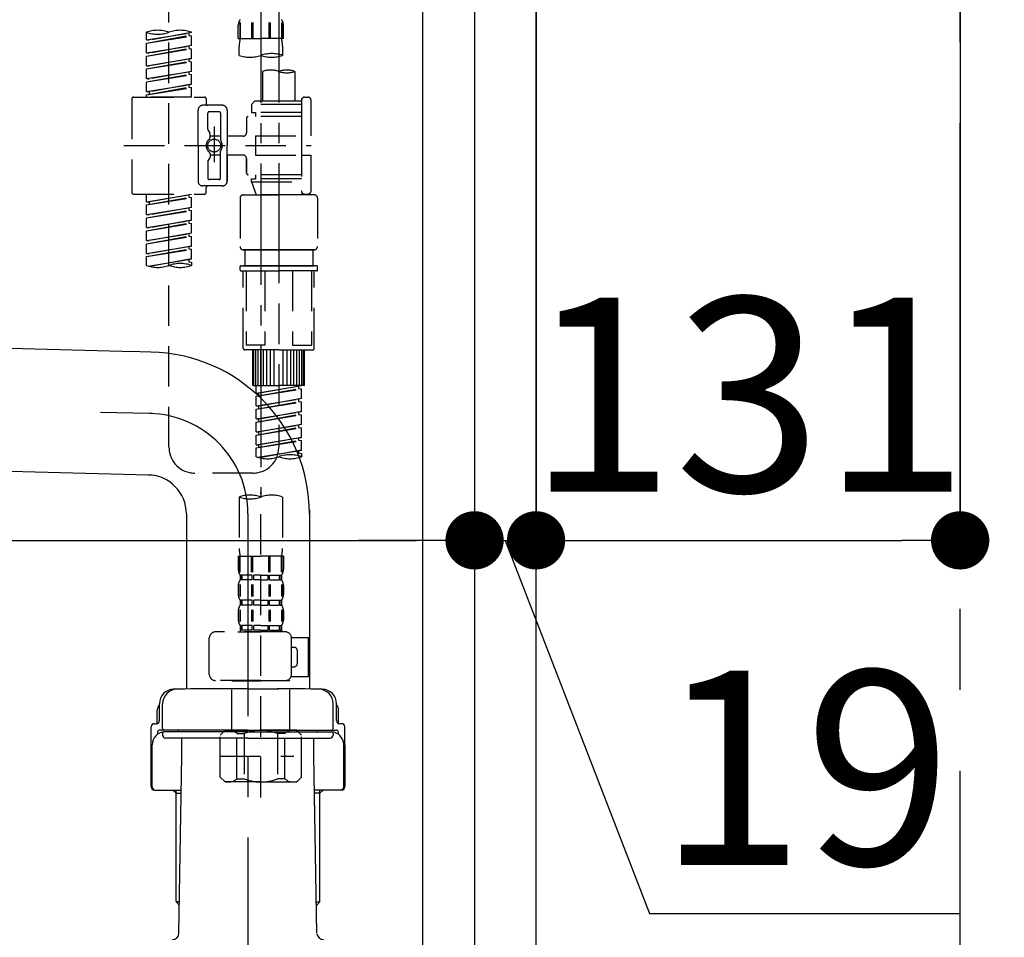
# Model space of a CAD drawing. Extents: x 0 to 26473, y -11045 to -2175.
# Drawn here: x 24263 to 24567, y -8436 to -8153 of the extents above; entities that cross this region are included whole.
import ezdxf

# ---------------------------------------------------------------- set-up
doc = ezdxf.new("R2010")
doc.units = 0
doc.header["$LTSCALE"] = 50
doc.header["$MEASUREMENT"] = 0
for name, pattern in [('CENTER', [2, 1.25, -0.25, 0.25, -0.25]), ('CENTER2', [1.125, 0.75, -0.125, 0.125, -0.125]), ('DASHED', [0.75, 0.5, -0.25])]:
    doc.linetypes.add(name, pattern=pattern)
doc.layers.get('0').update_dxf_attribs({"linetype": 'CONTINUOUS'})
doc.layers.get('DEFPOINTS').update_dxf_attribs({"color": 146, "linetype": 'CONTINUOUS'})
for name, color, linetype in [('111-壁仕上', 3, 'CONTINUOUS'), ('122-扉', 6, 'CONTINUOUS'), ('150-機器', 8, 'CONTINUOUS'), ('166-寸法B', 11, 'CONTINUOUS')]:
    doc.layers.add(name, color=color, linetype=linetype)
doc.styles.add('KH001', font='txt')
doc.dimstyles.new('KH1xx030', dxfattribs={"dimscale": 30, "dimtxt": 2, "dimasz": 0.6, "dimexe": 0.3, "dimexo": 1.2, "dimgap": 0.5, "dimtad": 3, "dimdec": 1, "dimdsep": 46, "dimlunit": 6, "dimtxsty": 'KH001', "dimblk": 'DOT', "dimcen": 1, "dimdle": 1, "dimclrd": 256, "dimclre": 256, "dimclrt": 256, "dimadec": 0, "dimazin": 0, "dimtfac": 1, "dimtdec": 1, "dimtix": 1, "dimtmove": 2, "dimatfit": 3, "dimldrblk": 'CLOSEDBLANK', "dimfxl": 1, "dimtolj": 1, "dimtzin": 0, "dimlwd": -1, "dimlwe": -1, "dimarcsym": 0})

# ---------------------------------------------------------------- blocks, each defined once
blk = doc.blocks.new('F402_D')
at = {"layer": '150-機器', "color": 13, "linetype": 'CENTER2'}
for p, q in [((3.99, -38.38), (3.99, -310.13)), ((9.52, -38.29), (9.52, -239.41))]:
    blk.add_line(p, q, dxfattribs=at)
at = {"layer": '150-機器', "color": 13, "linetype": 'DASHED', "ltscale": 0.5}
for p, q in [((-24.39, -294.77), (-24.39, -97.13)), ((-2.55, -163.57), (-2.55, -168.48)), ((-2.36, -163.57), (-2.36, -168.48)), ((1.09, -163.57), (1.09, -168.48)), ((1.55, -163.57), (1.55, -168.48)), ((6.43, -163.57), (6.43, -168.48)), ((6.89, -163.57), (6.89, -168.48)), ((10.34, -163.57), (10.34, -168.48)), ((10.53, -163.57), (10.53, -168.48)), ((-31.37, -168.94), (-31.37, -166.58)), ((-31.37, -168.94), (-17.4, -166.69)), ((-17.4, -166.69), (-30.52, -169.05)), ((-18.25, -166.84), (-18.25, -167.58)), ((-17.4, -166.69), (-17.4, -166.58)), ((-2.99, -168.48), (-2.99, -164.44)), ((10.97, -168.48), (10.97, -164.44)), ((-31.37, -169.94), (-18.25, -167.58)), ((-31.37, -169.94), (-17.4, -167.69)), ((-31.37, -168.94), (-30.52, -169.05)), ((-31.37, -172.93), (-31.37, -169.94)), ((-18.25, -167.58), (-17.4, -167.69)), ((-18.25, -167.58), (-17.4, -167.69)), ((-18.25, -167.58), (-17.4, -167.69)), ((-17.4, -170.68), (-17.4, -167.69)), ((-17.4, -170.68), (-17.4, -167.69)), ((-2.99, -168.48), (3.99, -168.48)), ((10.97, -168.48), (3.99, -168.48)), ((-31.37, -172.93), (-17.4, -170.68)), ((-31.37, -173.93), (-18.25, -171.57)), ((-31.37, -173.93), (-17.4, -171.68)), ((-31.37, -172.93), (-30.52, -173.04)), ((-17.4, -170.68), (-30.52, -173.04)), ((-18.25, -170.83), (-18.25, -171.57)), ((-18.25, -170.83), (-18.25, -171.57)), ((-18.25, -171.57), (-17.4, -171.68)), ((-18.25, -171.57), (-17.4, -171.68)), ((-17.4, -174.67), (-17.4, -171.68)), ((-17.4, -174.67), (-17.4, -171.68)), ((-2.69, -173.73), (-2.69, -170.91)), ((10.67, -170.91), (10.67, -173.73)), ((-31.37, -176.92), (-31.37, -173.93)), ((-31.37, -176.92), (-17.4, -174.67)), ((-31.37, -177.92), (-18.25, -175.56)), ((-31.37, -177.92), (-17.4, -175.67)), ((-17.4, -174.67), (-30.52, -177.03)), ((-18.25, -174.8), (-18.25, -175.56)), ((-18.25, -174.82), (-18.25, -175.56)), ((-18.25, -174.82), (-18.25, -175.56)), ((-18.25, -175.56), (-17.4, -175.67)), ((-18.25, -175.56), (-17.4, -175.67)), ((-18.25, -175.56), (-17.4, -175.67)), ((-18.2, -174.8), (-17.4, -174.67)), ((-17.4, -178.66), (-17.4, -175.67)), ((-17.4, -178.66), (-17.4, -175.67)), ((-31.37, -176.92), (-30.52, -177.03)), ((-31.37, -180.91), (-31.37, -177.92)), ((-31.37, -180.91), (-17.4, -178.66)), ((-17.4, -178.66), (-30.52, -181.02)), ((-18.25, -178.81), (-18.25, -179.55)), ((-18.25, -178.81), (-18.25, -179.55)), ((4.54, -178.69), (4.54, -187.88)), ((14.51, -178.69), (14.51, -187.88)), ((-31.37, -181.91), (-18.25, -179.55)), ((-31.37, -181.91), (-17.4, -179.65)), ((-31.37, -180.91), (-30.52, -181.02)), ((-31.37, -184.9), (-31.37, -181.91)), ((-18.25, -179.55), (-17.4, -179.65)), ((-18.25, -179.55), (-17.4, -179.65)), ((-17.4, -182.65), (-17.4, -179.65)), ((-17.4, -182.65), (-17.4, -179.65)), ((-31.37, -184.9), (-17.4, -182.65)), ((-31.37, -185.9), (-18.25, -183.54)), ((-31.37, -185.9), (-17.4, -183.64)), ((-31.37, -184.9), (-30.52, -185)), ((-17.4, -182.65), (-30.52, -185)), ((-30.52, -185), (-30.52, -185.75)), ((-18.25, -182.78), (-18.25, -183.54)), ((-18.25, -182.8), (-18.25, -183.54)), ((-18.25, -182.8), (-18.25, -183.54)), ((-18.25, -183.54), (-17.4, -183.64)), ((-18.25, -183.54), (-17.4, -183.64)), ((-18.2, -182.78), (-17.4, -182.65)), ((-17.4, -186.64), (-17.4, -183.64)), ((-17.4, -186.64), (-17.4, -183.64)), ((-35.85, -187.13), (-35.85, -216.06)), ((-35.36, -186.64), (-13.41, -186.64)), ((-31.37, -186.64), (-31.37, -185.9)), ((-17.4, -186.64), (-31.37, -186.64)), ((-12.92, -187.13), (-12.92, -188.63)), ((2.04, -187.88), (1.05, -188.88)), ((4.54, -187.88), (2.04, -187.88)), ((16.51, -187.88), (4.54, -187.88)), ((16.51, -187.63), (16.51, -187.88)), ((16.51, -187.88), (16.51, -198.6)), ((17.5, -186.64), (18.5, -186.64)), ((19.5, -198.6), (19.5, -187.63)), ((-15.41, -201.6), (-15.41, -190.63)), ((-7.93, -189.13), (-13.91, -189.13)), ((-8.93, -191.12), (-11.92, -191.12)), ((-6.43, -190.63), (-6.43, -201.6)), ((16.51, -188.88), (1.05, -188.88)), ((1.05, -188.88), (1.05, -191.37)), ((1.05, -191.37), (2.29, -191.37)), ((2.29, -191.37), (2.29, -192.62)), ((16.51, -191.37), (2.29, -191.37)), ((4.54, -188.68), (4.49, -188.68)), ((-12.42, -196.48), (-12.42, -191.62)), ((-8.43, -191.62), (-8.43, -199.92)), ((-0.45, -193.12), (-0.45, -197.66)), ((16.51, -192.62), (0.05, -192.62)), ((-12.35, -196.73), (-11.79, -197.7)), ((-10.42, -195.73), (-10.42, -206.68)), ((-10.42, -196.61), (-10.42, -206.58)), ((-11.72, -199.2), (-11.72, -197.95)), ((-8.43, -198.65), (-11.72, -198.64)), ((-1.45, -198.65), (-6.43, -198.65)), ((2.29, -198.6), (2.29, -204.59)), ((2.29, -198.6), (19.5, -198.6)), ((16.51, -198.6), (16.51, -215.74)), ((-38.3, -201.6), (19.5, -201.6)), ((-15.41, -201.6), (-15.41, -212.57)), ((-8.43, -211.57), (-8.43, -203.27)), ((-6.43, -212.57), (-6.43, -201.6)), ((-12.42, -206.72), (-12.42, -211.57)), ((-12.35, -206.47), (-11.79, -205.49)), ((-11.72, -204), (-11.72, -205.24)), ((-8.43, -204.55), (-11.72, -204.55)), ((-1.45, -204.54), (-6.43, -204.54)), ((-6.43, -204.54), (-6.43, -212.57)), ((-0.45, -205.54), (-0.45, -210.07)), ((-0.45, -210.07), (-0.45, -205.54)), ((2.29, -204.59), (19.5, -204.59)), ((16.76, -204.59), (19.5, -204.59)), ((19.5, -215.56), (19.5, -204.59)), ((-8.93, -212.07), (-11.92, -212.07)), ((16.51, -210.57), (0.05, -210.57)), ((1.05, -211.82), (2.29, -211.82)), ((1.05, -212.82), (1.05, -211.82)), ((1.05, -212.82), (16.51, -212.82)), ((1.05, -212.82), (2.54, -216.81)), ((2.29, -210.57), (2.29, -211.82)), ((16.51, -211.82), (2.29, -211.82)), ((9.53, -212.87), (9.53, -294.77)), ((-7.93, -214.06), (-13.91, -214.06)), ((-12.92, -216.06), (-12.92, -214.56)), ((-7.93, -214.06), (-12.42, -214.06)), ((-35.36, -216.56), (-13.41, -216.56)), ((-31.37, -218.92), (-31.37, -216.56)), ((-31.37, -218.92), (-17.4, -216.67)), ((-31.37, -219.92), (-18.25, -217.56)), ((-31.37, -219.92), (-17.4, -217.66)), ((-31.37, -218.92), (-30.52, -219.02)), ((-17.4, -216.67), (-30.52, -219.02)), ((-18.25, -216.82), (-18.25, -217.56)), ((-18.25, -217.56), (-17.4, -217.66)), ((-18.25, -217.56), (-17.4, -217.66)), ((-18.25, -217.56), (-17.4, -217.66)), ((-17.4, -220.66), (-17.4, -217.66)), ((-17.4, -220.66), (-17.4, -217.66)), ((-2.44, -217.8), (-2.44, -232.76)), ((-1.45, -216.81), (9.53, -216.81)), ((16.51, -216.81), (2.54, -216.81)), ((20.5, -216.81), (9.53, -216.81)), ((16.74, -216.2), (16.51, -216.81)), ((17.5, -216.56), (18.5, -216.56)), ((21.49, -217.8), (21.49, -232.76)), ((-31.37, -222.91), (-31.37, -219.92)), ((-31.37, -222.91), (-17.4, -220.66)), ((-31.37, -223.91), (-18.25, -221.55)), ((-31.37, -223.91), (-17.4, -221.65)), ((-30.52, -219.02), (-30.52, -219.77)), ((-17.4, -220.66), (-30.52, -223.01)), ((-18.25, -220.81), (-18.25, -221.55)), ((-18.25, -220.81), (-18.25, -221.55)), ((-18.25, -221.55), (-17.4, -221.65)), ((-18.25, -221.55), (-17.4, -221.65)), ((-17.4, -224.65), (-17.4, -221.65)), ((-17.4, -224.65), (-17.4, -221.65)), ((-31.37, -222.91), (-30.52, -223.01)), ((-31.37, -226.9), (-31.37, -223.91)), ((-31.37, -226.9), (-17.4, -224.65)), ((-17.4, -224.65), (-30.52, -227)), ((-18.25, -224.78), (-18.25, -225.54)), ((-18.25, -224.8), (-18.25, -225.54)), ((-18.25, -224.8), (-18.25, -225.54)), ((-18.2, -224.77), (-17.4, -224.65)), ((-31.37, -227.9), (-18.25, -225.54)), ((-31.37, -227.9), (-17.4, -225.64)), ((-31.37, -226.9), (-30.52, -227)), ((-31.37, -230.89), (-31.37, -227.9)), ((-18.25, -225.54), (-17.4, -225.64)), ((-18.25, -225.54), (-17.4, -225.64)), ((-18.25, -225.54), (-17.4, -225.64)), ((-17.4, -228.64), (-17.4, -225.64)), ((-17.4, -228.64), (-17.4, -225.64)), ((-31.37, -230.89), (-17.4, -228.64)), ((-31.37, -231.88), (-18.25, -229.53)), ((-31.37, -231.88), (-17.4, -229.63)), ((-31.37, -230.89), (-30.52, -230.99)), ((-17.4, -228.64), (-30.52, -230.99)), ((-18.25, -228.79), (-18.25, -229.53)), ((-18.25, -228.79), (-18.25, -229.53)), ((-18.25, -229.53), (-17.4, -229.63)), ((-18.25, -229.53), (-17.4, -229.63)), ((-17.4, -232.62), (-17.4, -229.63)), ((-17.4, -232.62), (-17.4, -229.63)), ((-31.37, -234.88), (-31.37, -231.88)), ((-31.37, -234.88), (-17.4, -232.62)), ((-31.37, -235.87), (-18.25, -233.52)), ((-31.37, -235.87), (-17.4, -233.62)), ((-17.4, -232.62), (-30.52, -234.98)), ((-18.25, -232.76), (-18.25, -233.52)), ((-18.25, -232.78), (-18.25, -233.52)), ((-18.25, -232.78), (-18.25, -233.52)), ((-18.25, -233.52), (-17.4, -233.62)), ((-18.25, -233.52), (-17.4, -233.62)), ((-18.2, -232.75), (-17.4, -232.62)), ((-17.4, -236.61), (-17.4, -233.62)), ((-17.4, -236.61), (-17.4, -233.62)), ((-1.45, -233.76), (9.53, -233.76)), ((9.53, -233.76), (-1.45, -233.76)), ((-0.95, -233.76), (-0.95, -238.75)), ((9.53, -233.75), (-0.27, -233.75)), ((9.53, -233.75), (19.33, -233.75)), ((20.5, -233.76), (9.53, -233.76)), ((9.53, -233.76), (20.5, -233.76)), ((20, -233.76), (20, -238.75)), ((-31.37, -234.88), (-30.52, -234.98)), ((-31.37, -238.61), (-31.37, -235.87)), ((-30.84, -238.78), (-17.4, -236.61)), ((-17.4, -236.61), (-30.28, -238.93)), ((-18.25, -236.75), (-18.25, -237.51)), ((-18.25, -236.77), (-18.25, -237.51)), ((-18.25, -236.77), (-18.25, -237.51)), ((-18.2, -236.74), (-17.4, -236.61)), ((-18.25, -237.51), (-17.4, -237.61)), ((-18.25, -237.51), (-17.4, -237.61)), ((-17.4, -237.61), (-17.4, -238.61)), ((-2.44, -240.04), (-2.44, -238.95)), ((-2.24, -238.75), (-1.45, -238.75)), ((-2.24, -240.24), (9.53, -240.24)), ((-1.45, -238.75), (9.53, -238.75)), ((-0.95, -238.75), (-1.45, -238.75)), ((9.53, -238.75), (-1.45, -238.75)), ((-0.95, -238.75), (-1.45, -238.75)), ((-1.45, -264.18), (-1.45, -240.24)), ((-0.58, -240.24), (-0.58, -263.18)), ((5.26, -240.24), (5.26, -263.18)), ((20.5, -238.75), (9.53, -238.75)), ((9.53, -238.75), (20.5, -238.75)), ((21.29, -240.24), (9.53, -240.24)), ((13.79, -240.24), (13.79, -263.18)), ((19.63, -240.24), (19.63, -263.18)), ((20, -238.75), (20.5, -238.75)), ((20, -238.75), (20.5, -238.75)), ((21.29, -238.75), (20.5, -238.75)), ((20.5, -264.18), (20.5, -240.24)), ((21.49, -240.04), (21.49, -238.95)), ((5.26, -263.18), (-0.58, -263.18)), ((13.79, -263.18), (19.63, -263.18)), ((9.53, -264.68), (-0.95, -264.68)), ((1.55, -275.65), (1.55, -264.68)), ((1.85, -275.65), (1.85, -264.68)), ((2.44, -275.65), (2.44, -264.68)), ((3.14, -275.65), (3.14, -264.68)), ((3.94, -275.65), (3.94, -264.68)), ((4.84, -275.65), (4.84, -264.68)), ((5.83, -275.65), (5.83, -264.68)), ((6.93, -275.65), (6.93, -264.68)), ((8.13, -275.65), (8.13, -264.68)), ((9.53, -264.68), (20, -264.68)), ((10.92, -275.65), (10.92, -264.68)), ((12.12, -275.65), (12.12, -264.68)), ((13.22, -275.65), (13.22, -264.68)), ((14.21, -275.65), (14.21, -264.68)), ((15.11, -275.65), (15.11, -264.68)), ((15.91, -275.65), (15.91, -264.68)), ((16.61, -275.65), (16.61, -264.68)), ((17.2, -275.65), (17.2, -264.68)), ((17.5, -275.65), (17.5, -264.68)), ((1.55, -275.65), (9.53, -275.65)), ((2.54, -278.01), (2.54, -275.65)), ((2.54, -278.01), (16.51, -275.76)), ((2.54, -279.01), (15.66, -276.65)), ((2.54, -279.01), (16.51, -276.76)), ((16.51, -275.76), (3.39, -278.12)), ((17.5, -275.65), (9.53, -275.65)), ((15.66, -275.91), (15.66, -276.65)), ((15.66, -276.65), (16.51, -276.76)), ((15.66, -276.65), (16.51, -276.76)), ((15.66, -276.65), (16.51, -276.76)), ((16.51, -279.75), (16.51, -276.76)), ((16.51, -279.75), (16.51, -276.76)), ((2.54, -278.01), (3.39, -278.12)), ((2.54, -282), (2.54, -279.01)), ((2.54, -282), (16.51, -279.75)), ((3.39, -278.86), (3.39, -278.12)), ((16.51, -279.75), (3.39, -282.11)), ((2.54, -283), (15.66, -280.64)), ((2.54, -283), (16.51, -280.75)), ((2.54, -282), (3.39, -282.11)), ((3.39, -282.85), (3.39, -282.11)), ((15.66, -279.9), (15.66, -280.64)), ((15.66, -279.9), (15.66, -280.64)), ((15.66, -280.64), (16.51, -280.75)), ((15.66, -280.64), (16.51, -280.75)), ((16.51, -283.74), (16.51, -280.75)), ((16.51, -283.74), (16.51, -280.75)), ((2.54, -285.99), (2.54, -283)), ((2.54, -285.99), (16.51, -283.74)), ((2.54, -286.99), (15.66, -284.63)), ((2.54, -286.99), (16.51, -284.74)), ((16.51, -283.74), (3.39, -286.1)), ((15.66, -283.88), (15.66, -284.63)), ((15.66, -283.89), (15.66, -284.63)), ((15.66, -283.89), (15.66, -284.63)), ((15.66, -284.63), (16.51, -284.74)), ((15.66, -284.63), (16.51, -284.74)), ((15.66, -284.63), (16.51, -284.74)), ((15.71, -283.87), (16.51, -283.74)), ((16.51, -287.73), (16.51, -284.74)), ((16.51, -287.73), (16.51, -284.74)), ((2.54, -285.99), (3.39, -286.1)), ((2.54, -289.98), (2.54, -286.99)), ((2.54, -289.98), (16.51, -287.73)), ((2.54, -290.98), (15.66, -288.62)), ((2.54, -290.98), (16.51, -288.73)), ((3.39, -286.84), (3.39, -286.1)), ((16.51, -287.73), (3.39, -290.09)), ((15.66, -287.88), (15.66, -288.62)), ((15.66, -287.88), (15.66, -288.62)), ((15.66, -288.62), (16.51, -288.73)), ((15.66, -288.62), (16.51, -288.73)), ((16.51, -291.72), (16.51, -288.73)), ((16.51, -291.72), (16.51, -288.73)), ((2.54, -289.98), (3.39, -290.09)), ((2.54, -293.97), (2.54, -290.98)), ((2.54, -293.97), (16.51, -291.72)), ((3.39, -290.83), (3.39, -290.09)), ((16.51, -291.72), (3.39, -294.08)), ((15.66, -291.85), (15.66, -292.61)), ((15.66, -291.87), (15.66, -292.61)), ((15.66, -291.87), (15.66, -292.61)), ((15.71, -291.85), (16.51, -291.72)), ((2.54, -294.97), (15.66, -292.61)), ((2.54, -294.97), (16.51, -292.72)), ((2.54, -293.97), (3.39, -294.08)), ((2.54, -297.7), (2.54, -294.97)), ((3.39, -294.81), (3.39, -294.08)), ((15.66, -292.61), (16.51, -292.72)), ((15.66, -292.61), (16.51, -292.72)), ((16.51, -295.71), (16.51, -292.72)), ((16.51, -295.71), (16.51, -292.72)), ((3.07, -297.87), (16.51, -295.71)), ((16.51, -295.71), (3.63, -298.02)), ((15.66, -295.84), (15.66, -296.6)), ((15.66, -295.86), (15.66, -296.6)), ((15.66, -295.86), (15.66, -296.6)), ((15.66, -296.6), (16.51, -296.7)), ((15.66, -296.6), (16.51, -296.7)), ((15.71, -295.84), (16.51, -295.71)), ((16.51, -296.7), (16.51, -297.7)), ((1.55, -302.75), (-16.41, -302.75)), ((-2.69, -310.13), (-2.69, -326.01)), ((3.99, -402.9), (3.99, -308.59)), ((10.67, -310.13), (10.67, -326.01)), ((-2.99, -328.44), (-2.99, -332.48)), ((-2.99, -328.44), (3.99, -328.44)), ((-2.55, -333.35), (-2.55, -328.44)), ((-2.36, -333.35), (-2.36, -328.44)), ((1.09, -333.35), (1.09, -328.44)), ((1.55, -333.35), (1.55, -328.44)), ((10.97, -328.44), (3.99, -328.44)), ((6.43, -333.35), (6.43, -328.44)), ((6.89, -333.35), (6.89, -328.44)), ((10.34, -333.35), (10.34, -328.44)), ((10.53, -333.35), (10.53, -328.44)), ((10.97, -328.44), (10.97, -332.48)), ((-2.39, -334.22), (-2.39, -335.72)), ((-2, -334.22), (-2.39, -334.22)), ((-2, -335.72), (-2, -334.22)), ((-1.81, -335.72), (-1.81, -334.22)), ((1.32, -334.22), (-1.81, -334.22)), ((1.32, -335.72), (1.32, -334.22)), ((1.78, -335.72), (1.78, -334.22)), ((3.99, -334.22), (1.78, -334.22)), ((3.99, -334.22), (6.2, -334.22)), ((6.2, -335.72), (6.2, -334.22)), ((6.66, -335.72), (6.66, -334.22)), ((6.66, -334.22), (9.79, -334.22)), ((9.79, -335.72), (9.79, -334.22)), ((9.98, -335.72), (9.98, -334.22)), ((9.98, -334.22), (10.37, -334.22)), ((10.37, -334.22), (10.37, -335.72)), ((-2.99, -337.46), (-2.99, -340.26)), ((-2.55, -337.12), (-2.55, -340.82)), ((-2, -335.72), (-2.39, -335.72)), ((-2.36, -337.12), (-2.36, -340.82)), ((1.32, -335.72), (-1.81, -335.72)), ((1.09, -337.12), (1.09, -340.82)), ((1.55, -337.12), (1.55, -340.82)), ((3.99, -335.72), (1.78, -335.72)), ((3.99, -335.72), (6.2, -335.72)), ((6.43, -337.12), (6.43, -340.82)), ((6.66, -335.72), (9.79, -335.72)), ((6.89, -337.12), (6.89, -340.82)), ((9.98, -335.72), (10.37, -335.72)), ((10.34, -337.12), (10.34, -340.82)), ((10.53, -337.12), (10.53, -340.82)), ((10.97, -337.46), (10.97, -340.26)), ((-2.39, -342), (-2.39, -343.5)), ((-2, -342), (-2.39, -342)), ((-2, -343.5), (-2.39, -343.5)), ((-2, -343.5), (-2, -342)), ((-1.81, -343.5), (-1.81, -342)), ((1.32, -342), (-1.81, -342)), ((1.32, -343.5), (-1.81, -343.5)), ((1.32, -343.5), (1.32, -342)), ((1.78, -343.5), (1.78, -342)), ((3.99, -342), (1.78, -342)), ((3.99, -343.5), (1.78, -343.5)), ((3.99, -342), (6.2, -342)), ((3.99, -343.5), (6.2, -343.5)), ((6.2, -343.5), (6.2, -342)), ((6.66, -343.5), (6.66, -342)), ((6.66, -342), (9.79, -342)), ((6.66, -343.5), (9.79, -343.5)), ((9.79, -343.5), (9.79, -342)), ((9.98, -343.5), (9.98, -342)), ((9.98, -342), (10.37, -342)), ((9.98, -343.5), (10.37, -343.5)), ((10.37, -342), (10.37, -343.5)), ((-2.99, -345.24), (-2.99, -348.03)), ((-2.55, -344.93), (-2.55, -348.63)), ((-2.36, -344.93), (-2.36, -348.63)), ((1.09, -344.93), (1.09, -348.63)), ((1.55, -344.93), (1.55, -348.63)), ((6.43, -344.93), (6.43, -348.63)), ((6.89, -344.93), (6.89, -348.63)), ((10.34, -344.93), (10.34, -348.63)), ((10.53, -344.93), (10.53, -348.63)), ((10.97, -345.24), (10.97, -348.03)), ((11.47, -351.78), (-9.97, -351.78)), ((-3.09, -351.78), (3.99, -351.78)), ((-2, -349.78), (-2.39, -349.78)), ((-2.39, -349.78), (-2.39, -351.78)), ((-2, -351.28), (-2.39, -351.28)), ((-2, -351.28), (-2, -349.78)), ((1.32, -349.78), (-1.81, -349.78)), ((-1.81, -351.28), (-1.81, -349.78)), ((1.32, -351.28), (-1.81, -351.28)), ((1.32, -351.28), (1.32, -349.78)), ((3.99, -349.78), (1.78, -349.78)), ((1.78, -351.28), (1.78, -349.78)), ((3.99, -351.28), (1.78, -351.28)), ((3.99, -349.78), (6.2, -349.78)), ((3.99, -351.28), (6.2, -351.28)), ((6.2, -351.28), (6.2, -349.78)), ((6.66, -349.78), (9.79, -349.78)), ((6.66, -351.28), (6.66, -349.78)), ((6.66, -351.28), (9.79, -351.28)), ((9.79, -351.28), (9.79, -349.78)), ((9.98, -349.78), (10.37, -349.78)), ((9.98, -351.28), (9.98, -349.78)), ((9.98, -351.28), (10.37, -351.28)), ((10.37, -349.78), (10.37, -351.78)), ((-11.97, -364.84), (-11.97, -353.77)), ((13.45, -353.57), (18.75, -353.57)), ((13.46, -364.84), (13.46, -353.77)), ((18.75, -365.54), (18.75, -353.57)), ((14.26, -356.56), (13.46, -356.56)), ((15.26, -361.55), (15.26, -357.56)), ((13.46, -362.55), (14.26, -362.55)), ((3.99, -366.84), (-9.97, -366.84)), ((-4.89, -366.84), (-4.99, -366.93)), ((-4.99, -366.93), (3.99, -366.93)), ((-4.99, -382.19), (-4.99, -366.93)), ((3.99, -366.84), (11.47, -366.84)), ((12.97, -366.93), (3.99, -366.93)), ((12.87, -366.84), (12.97, -366.93)), ((12.97, -382.19), (12.97, -366.93)), ((13.34, -365.54), (18.75, -365.54)), ((-8.58, -383.69), (-7.08, -382.19)), ((-7.08, -382.19), (3.99, -382.19)), ((-5.94, -382.19), (3.99, -382.19)), ((-3.38, -383.19), (-1.14, -383.19)), ((-3.38, -397.15), (-3.38, -383.19)), ((-1.14, -383.19), (-1.14, -397.15)), ((13.92, -382.19), (3.99, -382.19)), ((15.06, -382.19), (3.99, -382.19)), ((11.35, -383.19), (9.12, -383.19)), ((9.12, -383.19), (9.12, -397.15)), ((11.35, -397.15), (11.35, -383.19)), ((16.56, -383.69), (15.06, -382.19)), ((-8.58, -396.66), (-8.58, -383.69)), ((16.56, -396.66), (16.56, -383.69)), ((3.99, -388.18), (4.03, -388.18)), ((-8.58, -390.17), (14.21, -390.17)), ((-8.58, -396.66), (-7.08, -398.15)), ((3.99, -398.15), (-7.08, -398.15)), ((-3.38, -397.15), (-1.14, -397.15)), ((3.99, -398.15), (15.06, -398.15)), ((11.35, -397.15), (9.12, -397.15)), ((16.56, -396.66), (15.06, -398.15))]:
    blk.add_line(p, q, dxfattribs=at)
blk.add_circle((-10.42, -201.6), 1.99, dxfattribs=at)
for centre, radius, start, end in [((-0.15, -164.44), 2.84, 142.1507, 180), ((8.13, -164.44), 2.84, 0, 37.8493), ((-27.88, -176.45), 10.47, 70.5288, 109.4712), ((-27.88, -156.71), 10.47, 250.5288, 289.4712), ((-20.89, -176.45), 10.47, 70.5288, 109.4712), ((7.28, -170.91), 9.97, 165.9301, 180), ((0.7, -170.91), 9.97, 0, 14.0699), ((7.33, -183.18), 10.02, 70.5288, 109.4712), ((0.65, -164.28), 10.02, 250.5288, 289.4712), ((7.33, -164.28), 10.02, 250.5288, 289.4712), ((7.03, -185.74), 7.48, 70.5288, 109.4712), ((12.02, -185.74), 7.48, 70.5288, 109.4712), ((12.02, -171.63), 7.48, 250.5288, 289.4712), ((-35.36, -187.13), 0.499, 90, 180), ((-13.41, -187.13), 0.499, 0, 90), ((17.5, -187.63), 0.997, 90, 180), ((18.5, -187.63), 0.997, 0, 90), ((-13.91, -190.63), 1.5, 90, 180), ((-12.42, -188.63), 0.499, 180, 270), ((-11.92, -191.62), 0.499, 90, 180), ((-8.93, -191.62), 0.499, 0, 90), ((-7.93, -190.63), 1.5, 0, 90), ((0.05, -193.12), 0.499, 90, 180), ((-11.92, -196.48), 0.499, 180, 210), ((-1.45, -197.66), 0.997, 270, 0), ((-10.5, -201.55), 2.41, 126.0657, 181.0877), ((-12.22, -199.2), 0.499, 306.0657, 0), ((-12.22, -197.95), 0.499, 0, 30), ((-7.93, -199.92), 0.499, 180, 214.0506), ((-10.34, -201.55), 2.41, 358.9123, 34.0506), ((-10.5, -201.64), 2.41, 178.9123, 233.9343), ((-12.22, -204), 0.499, 0, 53.9343), ((-7.93, -203.27), 0.499, 145.9494, 180), ((-10.34, -201.64), 2.41, 325.9494, 1.0877), ((-11.92, -206.72), 0.499, 150, 180), ((-12.22, -205.24), 0.499, 330, 0), ((-1.45, -205.54), 0.997, 0, 90), ((-13.91, -212.57), 1.5, 180, 270), ((-11.92, -211.57), 0.499, 180, 270), ((-8.93, -211.57), 0.499, 270, 0), ((-7.93, -212.57), 1.5, 270, 0), ((-7.93, -212.57), 1.5, 270, 0), ((0.05, -210.07), 0.499, 180, 270), ((0.05, -210.07), 0.499, 180, 270), ((-12.42, -214.56), 0.499, 90, 180), ((17.5, -215.56), 0.997, 180.0133, 270), ((18.5, -215.56), 0.997, 270, 0), ((-35.36, -216.06), 0.499, 180, 270), ((-13.41, -216.06), 0.499, 270, 0), ((-1.45, -217.8), 0.997, 90, 180), ((20.5, -217.8), 0.997, 0, 90), ((-1.45, -232.76), 0.997, 180, 270), ((20.5, -232.76), 0.997, 270, 0), ((-27.88, -228.74), 10.47, 250.5288, 289.4712), ((-20.89, -248.48), 10.47, 70.5288, 109.4712), ((-20.89, -228.74), 10.47, 250.5288, 289.4712), ((-2.24, -238.95), 0.199, 90, 180), ((-2.24, -240.04), 0.199, 180, 270), ((21.29, -238.95), 0.199, 0, 90), ((21.29, -240.04), 0.199, 270, 0), ((-0.95, -264.18), 0.499, 180, 270), ((20, -264.18), 0.499, 270, 0), ((-16.41, -294.77), 7.98, 180, 270), ((1.55, -294.77), 7.98, 270, 0), ((6.03, -287.83), 10.47, 250.5288, 289.4712), ((13.02, -307.57), 10.47, 70.5288, 109.4712), ((13.02, -287.83), 10.47, 250.5288, 289.4712), ((0.65, -319.58), 10.02, 70.5288, 109.4712), ((0.65, -300.68), 10.02, 250.5288, 289.4712), ((7.33, -319.58), 10.02, 70.5288, 109.4712), ((7.28, -326.01), 9.97, 180, 194.0699), ((0.7, -326.01), 9.97, 345.9301, 0), ((-0.15, -332.48), 2.84, 180, 217.8493), ((8.13, -332.48), 2.84, 322.1507, 0), ((-0.15, -337.46), 2.84, 142.1507, 180), ((8.13, -337.46), 2.84, 0, 37.8493), ((-0.15, -340.26), 2.84, 180, 217.8493), ((8.13, -340.26), 2.84, 322.1507, 0), ((-0.15, -345.24), 2.84, 142.1507, 180), ((8.13, -345.24), 2.84, 0, 37.8493), ((-0.15, -348.03), 2.84, 180, 217.8493), ((8.13, -348.03), 2.84, 322.1507, 0), ((-9.97, -353.77), 1.99, 90, 180), ((11.47, -353.77), 1.99, 0, 90), ((14.26, -357.56), 0.997, 0, 90), ((14.26, -361.55), 0.997, 270, 0), ((-9.97, -364.84), 1.99, 180.001, 270), ((11.47, -364.84), 1.99, 270, 359.999), ((-5.98, -386.08), 3.89, 48.036, 110.221), ((3.96, -396.08), 13.89, 89.864, 111.555), ((4.02, -396.08), 13.89, 68.445, 90.136), ((13.95, -386.08), 3.89, 69.779, 131.964), ((-5.98, -394.26), 3.89, 249.779, 311.964), ((3.99, -384.43), 13.72, 248.018, 270), ((3.99, -384.43), 13.72, 270, 291.982), ((13.95, -394.26), 3.89, 228.036, 290.221)]:
    blk.add_arc(centre, radius, start, end, dxfattribs=at)
blk = doc.blocks.new('排水ﾄﾗｯﾌﾟ')
at = {"layer": '150-機器'}
for p, q in [((254.91, -52.76), (111.1, -49.06)), ((260.02, -52.86), (253.21, -52.72)), ((259.31, -90.86), (110.32, -87.05)), ((271, -102.85), (271, -156.93)), ((309, -101.56), (309, -156.93)), ((309, -102.85), (309, -156.93)), ((290, -156.85), (280.65, -156.85)), ((290, -156.85), (299.35, -156.85)), ((262, -167.58), (262, -163.35)), ((262.65, -166.65), (262.65, -161.51)), ((262.65, -166.65), (262.65, -161.52)), ((263.65, -169.15), (263.65, -161.49)), ((316.35, -169.15), (316.35, -161.49)), ((317.35, -166.65), (317.35, -161.51)), ((317.35, -166.65), (317.35, -161.52)), ((318, -167.58), (318, -163.35)), ((260.1, -187.15), (260.1, -168.65)), ((261.1, -167.65), (261.65, -167.65)), ((262.1, -170.15), (262.1, -170.89)), ((290, -169.65), (262.6, -169.65)), ((290, -170.15), (264.1, -170.15)), ((268.5, -170.15), (268.5, -169.65)), ((290, -169.65), (317.4, -169.65)), ((290, -170.15), (315.9, -170.15)), ((311.5, -170.15), (311.5, -169.65)), ((317.9, -170.15), (317.9, -170.89)), ((318.9, -167.65), (318.35, -167.65)), ((319.9, -187.15), (319.9, -168.65)), ((263.65, -170.65), (263.65, -171.15)), ((290, -172.15), (264.65, -172.15)), ((269.6, -177.55), (269.6, -172.15)), ((290, -172.15), (315.35, -172.15)), ((310.4, -177.55), (310.4, -172.15)), ((316.35, -170.65), (316.35, -171.15)), ((260.1, -174.15), (260.1, -187.15)), ((260.42, -187.15), (260.42, -174.15)), ((319.58, -187.15), (319.58, -174.15)), ((319.9, -174.15), (319.9, -187.15)), ((268.68, -232.38), (269.6, -177.55)), ((311.32, -232.38), (310.4, -177.55)), ((261.1, -188.15), (269.42, -188.15)), ((267.8, -189.15), (266.8, -188.15)), ((267.8, -222.47), (267.8, -188.15)), ((318.9, -188.15), (310.58, -188.15)), ((312.2, -222.47), (312.2, -188.15)), ((312.2, -189.15), (313.2, -188.15)), ((267.8, -189.15), (269.41, -189.15)), ((312.2, -189.15), (310.59, -189.15)), ((268.85, -222.66), (267.84, -222.66)), ((267.93, -222.8), (268.83, -223.8)), ((311.15, -222.66), (312.16, -222.66)), ((312.07, -222.8), (311.17, -223.8))]:
    blk.add_line(p, q, dxfattribs=at)
at = {"layer": '150-機器', "color": 13, "linetype": 'CENTER'}
for p, q in [((259.63, -71.86), (244.49, -71.55)), ((290, -102.85), (290, -290.21))]:
    blk.add_line(p, q, dxfattribs=at)
at = {"layer": '150-機器'}
for centre, radius, start, end in [((259, -102.85), 50, 360, 88.8333), ((259, -102.85), 12, 360, 88.8333), ((267.15, -161.52), 4.5, 91.4252, 180), ((268.15, -161.49), 4.5, 91.3223, 180), ((281, -718.2), 561.35, 90, 91.4252), ((299, -718.2), 561.35, 88.5748, 90), ((311.85, -161.49), 4.5, 0, 88.6777), ((312.85, -161.52), 4.5, 0, 88.5748), ((264, -163.35), 2, 132.454, 180), ((316, -163.35), 2, 0, 47.546), ((261.65, -166.65), 1, 270, 0), ((261.65, -166.65), 1, 270, 0), ((318.35, -166.65), 1, 180, 270), ((318.35, -166.65), 1, 180, 270), ((261.1, -168.65), 1, 90, 180), ((264.42, -174.15), 4, 93.5454, 180), ((262.6, -170.15), 0.5, 90, 180), ((264.15, -169.15), 0.5, 180, 270), ((264.15, -170.65), 0.5, 90, 180), ((315.58, -174.15), 4, 0, 86.4546), ((315.85, -169.15), 0.5, 270, 0), ((315.85, -170.65), 0.5, 0, 90), ((317.4, -170.15), 0.5, 0, 90), ((318.9, -168.65), 1, 0, 90), ((264.65, -171.15), 1, 180, 270), ((315.35, -171.15), 1, 270, 0), ((261.1, -187.15), 1, 180, 270), ((261.1, -187.15), 1, 180, 270), ((261.42, -187.15), 1, 180, 270), ((318.58, -187.15), 1, 270, 0), ((318.9, -187.15), 1, 270, 0), ((318.9, -187.15), 1, 270, 0), ((268.3, -222.47), 0.5, 180, 221.9647), ((311.7, -222.47), 0.5, 318.0353, 0), ((266.68, -232.35), 2, 270, 359.0418), ((313.32, -232.35), 2, 185.6763, 270)]:
    blk.add_arc(centre, radius, start, end, dxfattribs=at)
at = {"layer": '150-機器', "color": 13, "linetype": 'CENTER'}
blk.add_arc((259, -102.85), 31, 360, 88.8333, dxfattribs=at)
blk = doc.blocks.new('_Dot')
at = {"color": 0, "linetype": 'ByBlock', "lineweight": -2}
blk.add_line((-0.5, 0), (-1, 0), dxfattribs=at)
at = {"color": 0, "linetype": 'ByBlock', "const_width": 0.5}
blk.add_lwpolyline([(-0.25, 0, 1), (0.25, 0, 1)], format="xyb", close=True, dxfattribs=at)
blk = doc.blocks.new('*D73')
at = {"layer": '166-寸法B', "transparency": 16777216}
for p, q in [((24679.98, -8324.88), (24679.98, -8664.51)), ((24458.55, -8664.51), (24688.98, -8664.51)), ((24679.98, -8834.51), (24679.98, -8682.51)), ((24439.55, -8852.51), (24688.98, -8852.51))]:
    blk.add_line(p, q, dxfattribs=at)
at = {"layer": 'DEFPOINTS', "color": 0, "transparency": 16777216}
for p in [(24422.55, -8664.51), (24679.98, -8664.51), (24403.55, -8852.51)]:
    blk.add_point(p, dxfattribs=at)
at = {"layer": '166-寸法B', "transparency": 16777216, "xscale": 18, "yscale": 18, "zscale": 18}
for p, rotation in [((24679.98, -8664.51), 90), ((24679.98, -8852.51), 270)]:
    blk.add_blockref('_Dot', p, dxfattribs=dict(at, rotation=rotation))
at = {"layer": '166-寸法B', "transparency": 16777216, "insert": (24629.96, -8482.88), "char_height": 60, "attachment_point": 5, "rotation": 90, "style": 'KH001'}
blk.add_mtext('\\A1;188(238)', dxfattribs=at)
blk = doc.blocks.new('_ClosedBlank')
at = {"color": 0, "linetype": 'ByBlock', "lineweight": -2}
for p, q in [((-1, 0.167), (0, 0)), ((-1, 0.167), (-1, -0.167)), ((0, 0), (-1, -0.167))]:
    blk.add_line(p, q, dxfattribs=at)
blk = doc.blocks.new('*D79')
at = {"layer": '166-寸法B', "transparency": 16777216}
for p, q in [((23763.55, -8104.51), (23763.55, -8322.32)), ((24403.55, -8104.51), (24403.55, -8322.32)), ((23781.55, -8313.32), (24385.55, -8313.32))]:
    blk.add_line(p, q, dxfattribs=at)
at = {"layer": 'DEFPOINTS', "color": 0, "transparency": 16777216}
for p in [(23763.55, -8068.51), (24403.55, -8068.51), (24403.55, -8313.32)]:
    blk.add_point(p, dxfattribs=at)
at = {"layer": '166-寸法B', "transparency": 16777216, "xscale": 18, "yscale": 18, "zscale": 18, "rotation": 180}
blk.add_blockref('_Dot', (23763.55, -8313.32), dxfattribs=at)
at = {"layer": '166-寸法B', "transparency": 16777216, "xscale": 18, "yscale": 18, "zscale": 18}
blk.add_blockref('_Dot', (24403.55, -8313.32), dxfattribs=at)
at = {"layer": '166-寸法B', "transparency": 16777216, "insert": (23974.36, -8268.32), "char_height": 60, "attachment_point": 5, "style": 'KH001'}
blk.add_mtext('\\A1;640', dxfattribs=at)
blk = doc.blocks.new('*D85')
at = {"layer": '166-寸法B', "transparency": 16777216}
for p, q in [((24403.55, -8068.51), (24403.55, -8322.32)), ((24422.55, -8068.51), (24422.55, -8322.32)), ((24385.55, -8313.32), (24367.55, -8313.32)), ((24403.55, -8313.32), (24422.55, -8313.32)), ((24403.55, -8313.32), (24422.55, -8313.32)), ((24413.05, -8313.32), (24457.63, -8428.56)), ((24440.55, -8313.32), (24458.55, -8313.32)), ((24457.63, -8428.56), (24553.42, -8428.56))]:
    blk.add_line(p, q, dxfattribs=at)
at = {"layer": 'DEFPOINTS', "color": 0, "transparency": 16777216}
for p in [(24403.55, -8032.51), (24422.55, -8032.51), (24422.55, -8313.32)]:
    blk.add_point(p, dxfattribs=at)
at = {"layer": '166-寸法B', "transparency": 16777216, "xscale": 18, "yscale": 18, "zscale": 18}
blk.add_blockref('_Dot', (24403.55, -8313.32), dxfattribs=at)
at = {"layer": '166-寸法B', "transparency": 16777216, "xscale": 18, "yscale": 18, "zscale": 18, "rotation": 180}
blk.add_blockref('_Dot', (24422.55, -8313.32), dxfattribs=at)
at = {"layer": '166-寸法B', "transparency": 16777216, "insert": (24505.52, -8383.56), "char_height": 60, "attachment_point": 5, "style": 'KH001'}
blk.add_mtext('\\A1;19', dxfattribs=at)
blk = doc.blocks.new('*D86')
at = {"layer": '166-寸法B', "transparency": 16777216}
for p, q in [((24422.55, -8068.51), (24422.55, -8322.32)), ((24553.55, -8068.51), (24553.55, -8322.32)), ((24440.55, -8313.32), (24535.55, -8313.32))]:
    blk.add_line(p, q, dxfattribs=at)
at = {"layer": 'DEFPOINTS', "color": 0, "transparency": 16777216}
for p in [(24422.55, -8032.51), (24553.55, -8032.51), (24553.55, -8313.32)]:
    blk.add_point(p, dxfattribs=at)
at = {"layer": '166-寸法B', "transparency": 16777216, "xscale": 18, "yscale": 18, "zscale": 18, "rotation": 180}
blk.add_blockref('_Dot', (24422.55, -8313.32), dxfattribs=at)
at = {"layer": '166-寸法B', "transparency": 16777216, "xscale": 18, "yscale": 18, "zscale": 18}
blk.add_blockref('_Dot', (24553.55, -8313.32), dxfattribs=at)
at = {"layer": '166-寸法B', "transparency": 16777216, "insert": (24488.05, -8268.32), "char_height": 60, "attachment_point": 5, "style": 'KH001'}
blk.add_mtext('\\A1;131', dxfattribs=at)

msp = doc.modelspace()

# ---------------------------------------------------------------- linework, layer by layer
at = {"layer": '111-壁仕上', "color": 253, "linetype": 'CENTER', "ltscale": 2}
msp.add_line((24553.55, -9709.49), (24553.55, -7452.68), dxfattribs=at)
at = {"layer": '122-扉', "color": 253}
for points in [[(24387.55, -8032.51), (24403.55, -8032.51), (24403.55, -8702.51), (24387.55, -8702.51)], [(24403.55, -8852.51), (24422.55, -8852.51), (24422.55, -8032.51), (24403.55, -8032.51)]]:
    msp.add_lwpolyline(points, close=True, dxfattribs=at)

# ---------------------------------------------------------------- block references
at = {"layer": '150-機器'}
for name, p in [('F402_D', (24333.55, -7989.81)), ('排水ﾄﾗｯﾌﾟ', (24043.55, -8202.3))]:
    msp.add_blockref(name, p, dxfattribs=at)

# ---------------------------------------------------------------- dimensions: what is measured, and where the dimension line sits
at = {"layer": '166-寸法B'}
dim = msp.add_linear_dim(base=(24422.55, -8313.32), p1=(24403.55, -8032.51), p2=(24422.55, -8032.51), dimstyle='KH1xx030', override={"dimtmove": 1}, dxfattribs=at)
dim.commit()
dim.dimension.update_dxf_attribs({"geometry": '*D85', "text_midpoint": (24472.63, -8428.56), "dimtype": 128})
dim = msp.add_linear_dim(base=(24553.55, -8313.32), p1=(24422.55, -8032.51), p2=(24553.55, -8032.51), dimstyle='KH1xx030', dxfattribs=at)
dim.commit()
dim.dimension.update_dxf_attribs({"geometry": '*D86', "text_midpoint": (24488.05, -8268.32)})
dim = msp.add_linear_dim(base=(24403.55, -8313.32), p1=(23763.55, -8068.51), p2=(24403.55, -8068.51), dimstyle='KH1xx030', dxfattribs=at)
dim.commit()
dim.dimension.update_dxf_attribs({"geometry": '*D79', "text_midpoint": (23974.36, -8268.32), "dimtype": 128})
dim = msp.add_linear_dim(base=(24679.98, -8664.51), p1=(24403.55, -8852.51), p2=(24422.55, -8664.51), angle=90, dimstyle='KH1xx030', override={"dimpost": '(238)', "dimtmove": 1}, dxfattribs=at)
dim.commit()
dim.dimension.update_dxf_attribs({"geometry": '*D73', "text_midpoint": (24727.18, -8482.88), "dimtype": 128})

doc.saveas('drawing.dxf')
